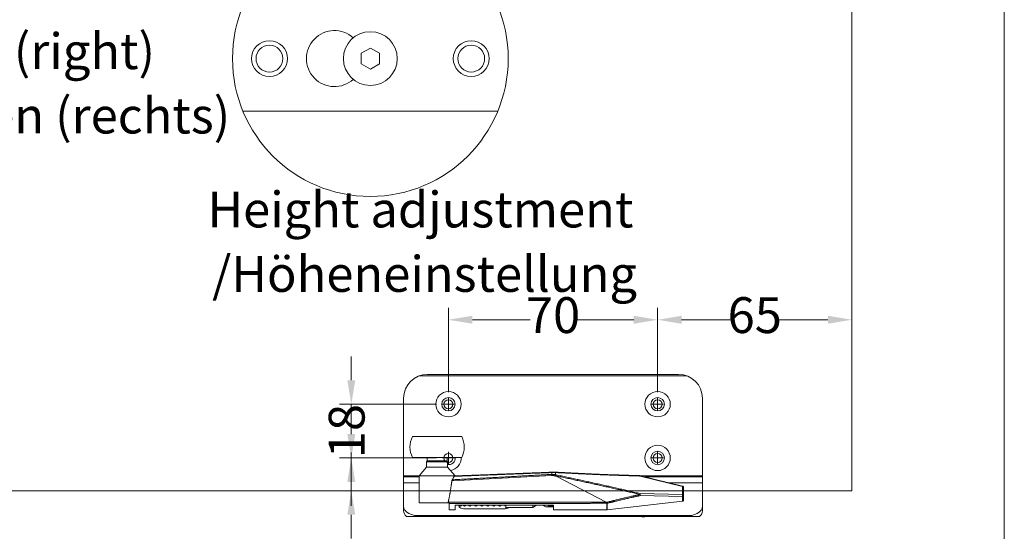
# Model space of a CAD drawing. Extents: x -2959 to 12942, y -306 to 2610.
# Drawn here: x 12612 to 12941, y 1936 to 2107 of the extents above; entities that cross this region are included whole.
import ezdxf

# ---------------------------------------------------------------- set-up
doc = ezdxf.new("R2010")
doc.units = 0
doc.header["$LTSCALE"] = 16.335
doc.header["$MEASUREMENT"] = 0
doc.layers.get('0').update_dxf_attribs({"linetype": 'CONTINUOUS'})
doc.layers.add('__  __', color=7, linetype='CONTINUOUS', lineweight=18)
doc.styles.add('Calibri', font='calibri.ttf')
doc.styles.add('SimSun', font='txt')

msp = doc.modelspace()

# ---------------------------------------------------------------- linework, layer by layer
at = {"color": 7, "linetype": 'Continuous', "lineweight": 15}
for p, q in [((12941.34, 1422.37), (12941.34, 2610.37)), ((12890.32, 1949.39), (12890.32, 2239.39)), ((12729.18, 2097.65), (12726.11, 2095.87)), ((12729.18, 2097.65), (12726.11, 2095.87)), ((12726.11, 2095.87), (12726.11, 2092.32)), ((12726.11, 2095.87), (12726.11, 2092.32)), ((12732.26, 2095.87), (12729.18, 2097.65)), ((12732.26, 2095.87), (12729.18, 2097.65)), ((12732.26, 2092.32), (12732.26, 2095.87)), ((12732.26, 2092.32), (12732.26, 2095.87)), ((12726.11, 2092.32), (12729.18, 2090.55)), ((12726.11, 2092.32), (12729.18, 2090.55)), ((12729.18, 2090.55), (12732.26, 2092.32)), ((12729.18, 2090.55), (12732.26, 2092.32)), ((12686.55, 2076.47), (12771.81, 2076.47)), ((12686.55, 2076.47), (12771.81, 2076.47)), ((12450.32, 1949.39), (12890.32, 1949.39))]:
    msp.add_line(p, q, dxfattribs=at)
at = {"color": 5, "linetype": 'Continuous', "lineweight": 15}
for p, q in [((12755.32, 1982.39), (12755.32, 2010.66)), ((12825.32, 1982.39), (12825.32, 2010.66)), ((12825.32, 1982.39), (12825.32, 2010.66)), ((12890.32, 1982.39), (12890.32, 2010.66)), ((12763.32, 2006.66), (12782.64, 2006.66)), ((12817.32, 2006.66), (12798.01, 2006.66)), ((12833.32, 2006.66), (12850.11, 2006.66)), ((12882.32, 2006.66), (12865.54, 2006.66)), ((12722.81, 1986.39), (12722.81, 1994.39)), ((12755.32, 1976.39), (12755.32, 1980.39)), ((12825.32, 1976.39), (12825.32, 1980.39)), ((12751.32, 1978.39), (12718.81, 1978.39)), ((12722.81, 1978.39), (12722.81, 1976.56)), ((12753.32, 1978.39), (12757.32, 1978.39)), ((12823.32, 1978.39), (12827.32, 1978.39)), ((12722.81, 1968.39), (12722.81, 1976.39)), ((12722.81, 1960.39), (12722.81, 1962.21)), ((12755.32, 1958.39), (12755.32, 1962.39)), ((12825.32, 1958.39), (12825.32, 1962.39)), ((12751.32, 1960.39), (12718.81, 1960.39)), ((12751.32, 1960.39), (12718.81, 1960.39)), ((12722.81, 1960.39), (12722.81, 1949.39)), ((12753.32, 1960.39), (12757.32, 1960.39)), ((12823.32, 1960.39), (12827.32, 1960.39)), ((12722.81, 1952.39), (12722.81, 1944.39)), ((12736.32, 1949.39), (12718.81, 1949.39)), ((12722.81, 1941.39), (12722.81, 1933.39))]:
    msp.add_line(p, q, dxfattribs=at)
at = {"color": 251, "linetype": 'Continuous', "lineweight": 15}
for p, q in [((12835.11, 1987.89), (12745.54, 1987.89)), ((12832.32, 1988.39), (12748.32, 1988.39)), ((12740.32, 1942.7), (12740.32, 1980.39)), ((12840.32, 1942.7), (12840.32, 1980.39)), ((12759.76, 1967.55), (12743.29, 1967.55)), ((12759.76, 1960.55), (12743.29, 1960.55)), ((12748.17, 1960.55), (12748.17, 1959.4)), ((12754.87, 1960.55), (12754.87, 1959.4)), ((12748.02, 1957.35), (12745.52, 1954.37)), ((12748.02, 1959.15), (12748.22, 1959.35)), ((12755.02, 1959.15), (12748.02, 1959.15)), ((12748.02, 1957.35), (12748.02, 1959.15)), ((12755.02, 1957.35), (12748.02, 1957.35)), ((12754.87, 1959.4), (12748.17, 1959.4)), ((12748.17, 1959.4), (12748.22, 1959.35)), ((12754.82, 1959.35), (12748.22, 1959.35)), ((12754.87, 1959.4), (12754.82, 1959.35)), ((12755.02, 1959.15), (12754.82, 1959.35)), ((12755.02, 1957.35), (12755.02, 1959.15)), ((12755.02, 1957.35), (12757.53, 1954.37)), ((12740.32, 1954.39), (12745.52, 1954.39)), ((12740.32, 1954.06), (12745.52, 1954.06)), ((12745.52, 1954.37), (12745.52, 1945.42)), ((12789.96, 1954.51), (12756.47, 1952.78)), ((12757.22, 1954.24), (12757.32, 1954.25)), ((12757.31, 1954.37), (12757.31, 1954.37)), ((12757.31, 1954.37), (12757.42, 1954.37)), ((12757.31, 1954.37), (12757.42, 1954.37)), ((12757.42, 1954.37), (12757.53, 1954.37)), ((12757.52, 1954.39), (12757.86, 1954.39)), ((12789.94, 1955.62), (12789.96, 1955.62)), ((12789.95, 1955.5), (12789.95, 1954.89)), ((12791.1, 1955.51), (12791.1, 1954.79)), ((12791.3, 1955.63), (12791.3, 1955.63)), ((12791.3, 1955.63), (12791.38, 1955.62)), ((12791.42, 1954.3), (12808.05, 1945.54)), ((12819.46, 1954.34), (12819.39, 1954.35)), ((12819.44, 1954.41), (12819.46, 1954.34)), ((12819.49, 1954.43), (12819.46, 1954.34)), ((12833.61, 1950.87), (12819.46, 1954.34)), ((12819.5, 1954.45), (12819.49, 1954.43)), ((12833.64, 1950.98), (12819.5, 1954.45)), ((12819.77, 1954.39), (12840.32, 1954.39)), ((12821.11, 1954.06), (12840.32, 1954.06)), ((12740.32, 1952.08), (12745.52, 1952.08)), ((12829.18, 1952.08), (12840.32, 1952.08)), ((12833.61, 1948.2), (12833.61, 1950.87)), ((12833.64, 1950.98), (12833.66, 1950.98)), ((12833.66, 1950.98), (12833.8, 1950.92)), ((12819.46, 1948.46), (12833.61, 1948.2)), ((12819.46, 1947.77), (12833.61, 1947.5)), ((12833.61, 1947.5), (12833.61, 1945.91)), ((12834.02, 1946.23), (12834.02, 1950.5)), ((12755.52, 1945.35), (12745.53, 1945.35)), ((12755.52, 1943.06), (12755.52, 1945.35)), ((12757.52, 1944.59), (12790.52, 1944.59)), ((12757.52, 1943.06), (12757.52, 1944.59)), ((12758.82, 1944.59), (12758.82, 1944.35)), ((12774.51, 1944.3), (12774.49, 1944.3)), ((12774.51, 1944.59), (12774.51, 1943.41)), ((12784.75, 1944.59), (12783.51, 1943.79)), ((12783.51, 1944.59), (12783.51, 1943.79)), ((12788.32, 1944.03), (12790.52, 1944.03)), ((12788.48, 1944.03), (12788.8, 1944.24)), ((12788.8, 1944.59), (12788.8, 1944.24)), ((12788.88, 1944.29), (12789.52, 1944.24)), ((12789.52, 1944.59), (12789.52, 1944.24)), ((12789.52, 1944.24), (12790.52, 1944.24)), ((12790.52, 1943.06), (12790.52, 1944.59)), ((12808.04, 1945.55), (12808.37, 1945.55)), ((12808.04, 1945.21), (12808.37, 1945.21)), ((12808.37, 1945.21), (12808.37, 1945.55)), ((12808.37, 1945.21), (12808.37, 1943.06)), ((12833.61, 1945.91), (12808.45, 1943.06)), ((12808.45, 1945.21), (12808.45, 1943.06)), ((12741.3, 1940.8), (12839.35, 1940.8)), ((12743.92, 1941.15), (12836.72, 1941.15)), ((12755.52, 1943.06), (12757.52, 1943.06)), ((12760.32, 1943.39), (12774.32, 1943.39)), ((12783.51, 1943.79), (12774.51, 1943.79)), ((12790.52, 1943.06), (12808.37, 1943.06)), ((12808.41, 1943.06), (12808.43, 1943.06)), ((12808.43, 1943.06), (12808.45, 1943.06))]:
    msp.add_line(p, q, dxfattribs=at)
at = {"color": 251, "linetype": 'Continuous', "lineweight": 15, "flags": 128}
for points in [[(12833.64, 1950.98), (12833.64, 1950.96), (12833.61, 1950.87)], [(12834.02, 1950.5), (12833.99, 1950.63), (12833.91, 1950.74), (12833.77, 1950.83), (12833.61, 1950.87)], [(12819.46, 1947.77), (12819.49, 1947.94), (12819.5, 1948.13), (12819.49, 1948.31), (12819.46, 1948.46)], [(12833.61, 1947.5), (12833.64, 1947.67), (12833.64, 1947.86), (12833.64, 1948.05), (12833.61, 1948.2)], [(12834.02, 1947.82), (12833.99, 1947.95), (12833.91, 1948.07), (12833.77, 1948.15), (12833.61, 1948.2)], [(12833.61, 1947.5), (12833.77, 1947.54), (12833.91, 1947.61), (12833.99, 1947.71), (12834.02, 1947.82)], [(12740.32, 1944.23), (12740.44, 1943.55), (12740.78, 1942.9), (12741.33, 1942.31), (12742.06, 1941.8), (12742.94, 1941.41), (12743.92, 1941.15)], [(12758.82, 1944.35), (12758.9, 1944.05), (12759.11, 1943.78), (12759.44, 1943.57), (12759.86, 1943.43), (12760.32, 1943.39)], [(12786.98, 1944.59), (12787.11, 1944.43), (12787.44, 1944.21), (12787.86, 1944.08), (12788.32, 1944.03)], [(12789.07, 1944.59), (12789.04, 1944.48), (12788.94, 1944.35), (12788.8, 1944.24)], [(12808.37, 1945.21), (12808.39, 1945.21), (12808.42, 1945.21), (12808.45, 1945.21)], [(12833.61, 1945.91), (12833.77, 1945.95), (12833.91, 1946.02), (12833.99, 1946.12), (12834.02, 1946.23)], [(12836.72, 1941.15), (12837.71, 1941.41), (12838.59, 1941.8), (12839.32, 1942.31), (12839.87, 1942.9), (12840.21, 1943.55), (12840.32, 1944.23)], [(12740.32, 1942.7), (12740.39, 1942.19), (12740.57, 1941.7), (12740.88, 1941.23), (12741.3, 1940.8)], [(12774.32, 1943.39), (12774.79, 1943.43), (12775.21, 1943.57), (12775.54, 1943.78), (12775.54, 1943.79)], [(12808.37, 1943.06), (12808.39, 1943.06), (12808.41, 1943.06)], [(12819.45, 1940.8), (12819.98, 1940.71), (12821.07, 1940.71), (12821.6, 1940.8)], [(12839.35, 1940.8), (12839.77, 1941.23), (12840.08, 1941.7), (12840.26, 1942.19), (12840.32, 1942.7)]]:
    msp.add_lwpolyline(points, dxfattribs=at)
at = {"color": 1, "linetype": 'Continuous', "lineweight": 15}
msp.add_circle((12729.18, 2094.1), 46.13, dxfattribs=at)
at = {"color": 7, "linetype": 'Continuous', "lineweight": 15}
for centre, radius in [((12729.18, 2094.1), 9), ((12729.18, 2094.1), 9), ((12695.43, 2094.1), 6), ((12695.43, 2094.1), 6), ((12762.93, 2094.1), 6), ((12762.93, 2094.1), 6), ((12695.43, 2094.1), 4.5), ((12695.43, 2094.1), 4.5), ((12762.93, 2094.1), 4.5), ((12762.93, 2094.1), 4.5), ((12755.32, 1978.39), 1.5), ((12825.32, 1978.39), 1.5), ((12755.32, 1960.39), 1.5), ((12825.32, 1960.39), 1.5)]:
    msp.add_circle(centre, radius, dxfattribs=at)
at = {"color": 251, "linetype": 'Continuous', "lineweight": 15}
for centre, radius in [((12755.32, 1978.39), 4.25), ((12755.32, 1978.39), 2.25), ((12825.32, 1978.39), 4.25), ((12825.32, 1978.39), 2.25), ((12825.32, 1960.39), 4.25), ((12825.32, 1960.39), 2.25)]:
    msp.add_circle(centre, radius, dxfattribs=at)
at = {"color": 7, "linetype": 'Continuous', "lineweight": 15}
msp.add_arc((12717.18, 2094.1), 9.38, 47.7388, 312.2612, dxfattribs=at)
msp.add_arc((12717.18, 2094.1), 9.38, 47.7388, 312.2612, dxfattribs=at)
at = {"color": 251, "linetype": 'Continuous', "lineweight": 15}
for centre, radius, start, end in [((12748.32, 1980.39), 8, 90, 180), ((12832.32, 1980.39), 8, 0, 90), ((12749.92, 1964.05), 7.5, 152.1819, 207.8181), ((12753.12, 1964.05), 7.5, 332.1819, 27.8181), ((12755.32, 1960.39), 2.25, 262.2334, 4.3184), ((12755.32, 1960.39), 4.25, 278.8617, 2.3147)]:
    msp.add_arc(centre, radius, start, end, dxfattribs=at)
for points in [[(12757.31, 1954.37), (12755.84, 1954.39), (12751.42, 1954.37), (12747, 1954.37), (12745.52, 1954.37)], [(12789.95, 1954.89), (12781.6, 1954.44), (12764.92, 1953.53), (12756.58, 1953.08)], [(12756.58, 1953.08), (12756.77, 1953.35), (12757.09, 1953.94), (12757.22, 1954.24)], [(12757.31, 1954.37), (12757.28, 1954.35), (12757.23, 1954.28), (12757.22, 1954.24)], [(12757.32, 1954.25), (12765.47, 1954.56), (12781.79, 1955.19), (12789.95, 1955.5)], [(12757.53, 1954.37), (12765.63, 1954.68), (12781.84, 1955.31), (12789.94, 1955.62)], [(12789.95, 1955.5), (12789.95, 1955.51), (12789.95, 1955.55), (12789.94, 1955.62), (12789.95, 1955.62)], [(12789.95, 1955.5), (12790.23, 1955.51), (12790.81, 1955.52), (12791.1, 1955.51)], [(12791.1, 1954.79), (12790.81, 1954.85), (12790.24, 1954.91), (12789.95, 1954.89)], [(12789.95, 1954.89), (12789.95, 1954.8), (12789.96, 1954.6), (12789.96, 1954.51)], [(12789.96, 1955.62), (12790.22, 1955.63), (12790.76, 1955.64), (12791.02, 1955.63)], [(12791, 1954.41), (12790.74, 1954.46), (12790.22, 1954.51), (12789.96, 1954.51)], [(12791.1, 1954.79), (12791.07, 1954.7), (12791.02, 1954.5), (12791, 1954.41)], [(12791.42, 1954.3), (12791.21, 1954.35), (12791, 1954.41)], [(12791.02, 1955.63), (12791.16, 1955.63), (12791.3, 1955.63)], [(12791.1, 1955.51), (12791.09, 1955.54), (12791.06, 1955.63), (12791.02, 1955.63)], [(12791.1, 1955.51), (12791.23, 1955.51), (12791.37, 1955.5)], [(12791.37, 1954.73), (12791.23, 1954.76), (12791.1, 1954.79)], [(12791.3, 1955.63), (12791.34, 1955.61), (12791.36, 1955.54), (12791.37, 1955.5)], [(12791.3, 1954.4), (12791.33, 1954.57), (12791.37, 1954.73)], [(12791.3, 1954.4), (12798.33, 1952.91), (12812.39, 1949.82), (12819.39, 1948.17)], [(12791.3, 1954.4), (12791.3, 1954.36), (12791.38, 1954.32), (12791.42, 1954.3)], [(12819.39, 1954.35), (12815.88, 1954.45), (12805.37, 1954.8), (12794.87, 1955.33), (12791.37, 1955.5)], [(12791.37, 1954.73), (12798.41, 1953.23), (12812.46, 1950.13), (12819.46, 1948.46)], [(12791.38, 1955.62), (12794.88, 1955.44), (12805.38, 1954.92), (12815.89, 1954.57), (12819.39, 1954.47)], [(12819.39, 1954.47), (12819.42, 1954.47), (12819.47, 1954.46), (12819.5, 1954.45)], [(12819.39, 1954.47), (12819.41, 1954.46), (12819.43, 1954.43), (12819.44, 1954.41)], [(12755.19, 1945.35), (12755.39, 1946.27), (12755.96, 1949.04), (12756.34, 1951.85), (12756.47, 1952.78)], [(12756.58, 1953.08), (12756.54, 1953.01), (12756.48, 1952.86), (12756.47, 1952.78)], [(12833.8, 1950.92), (12833.85, 1950.88), (12833.98, 1950.74), (12834.02, 1950.56), (12834.02, 1950.5)], [(12808.37, 1945.55), (12811.1, 1946.27), (12816.62, 1947.57), (12819.39, 1948.17)], [(12808.45, 1945.21), (12811.19, 1945.92), (12816.7, 1947.19), (12819.46, 1947.77)], [(12819.46, 1948.46), (12819.44, 1948.39), (12819.41, 1948.24), (12819.39, 1948.17)], [(12819.46, 1947.77), (12819.45, 1947.87), (12819.41, 1948.07), (12819.39, 1948.17)], [(12745.52, 1945.42), (12745.52, 1945.39), (12745.53, 1945.35)], [(12758.98, 1944.49), (12758.96, 1944.51), (12758.93, 1944.56), (12758.91, 1944.59)], [(12759.38, 1944.3), (12759.26, 1944.31), (12759.05, 1944.4), (12758.98, 1944.49)], [(12759.84, 1944.59), (12759.77, 1944.46), (12759.52, 1944.31), (12759.38, 1944.3)], [(12760.66, 1944.3), (12760.51, 1944.31), (12760.26, 1944.46), (12760.18, 1944.59)], [(12761.14, 1944.59), (12761.06, 1944.46), (12760.8, 1944.31), (12760.66, 1944.3)], [(12762.53, 1944.3), (12762.38, 1944.31), (12762.12, 1944.46), (12762.03, 1944.59)], [(12763.02, 1944.59), (12762.93, 1944.46), (12762.67, 1944.31), (12762.52, 1944.3)], [(12764.53, 1944.3), (12764.38, 1944.31), (12764.12, 1944.46), (12764.03, 1944.59)], [(12765.02, 1944.59), (12764.93, 1944.46), (12764.67, 1944.31), (12764.52, 1944.3)], [(12766.53, 1944.3), (12766.38, 1944.31), (12766.12, 1944.46), (12766.03, 1944.59)], [(12767.02, 1944.59), (12766.93, 1944.46), (12766.67, 1944.31), (12766.52, 1944.3)], [(12768.53, 1944.3), (12768.38, 1944.31), (12768.12, 1944.46), (12768.03, 1944.59)], [(12769.02, 1944.59), (12768.93, 1944.46), (12768.67, 1944.31), (12768.52, 1944.3)], [(12770.53, 1944.3), (12770.38, 1944.31), (12770.12, 1944.46), (12770.03, 1944.59)], [(12771.02, 1944.59), (12770.93, 1944.46), (12770.67, 1944.31), (12770.52, 1944.3)], [(12772.53, 1944.3), (12772.38, 1944.31), (12772.12, 1944.46), (12772.03, 1944.59)], [(12773.02, 1944.59), (12772.93, 1944.46), (12772.67, 1944.31), (12772.52, 1944.3)], [(12774.49, 1944.3), (12774.34, 1944.31), (12774.08, 1944.46), (12774, 1944.59)], [(12808.04, 1945.21), (12808.04, 1945.29), (12808.04, 1945.46), (12808.05, 1945.54)], [(12808.45, 1945.21), (12808.43, 1945.29), (12808.39, 1945.46), (12808.37, 1945.55)], [(12745.32, 1940.87), (12744.97, 1940.93), (12744.27, 1941.08), (12743.92, 1941.15)], [(12744.48, 1940.8), (12744.69, 1940.8), (12745.12, 1940.84), (12745.32, 1940.87)], [(12836.72, 1941.15), (12836.38, 1941.08), (12835.68, 1940.93), (12835.32, 1940.87)], [(12835.32, 1940.87), (12835.53, 1940.84), (12835.96, 1940.8), (12836.17, 1940.8)]]:
    msp.add_open_spline(points, degree=2, dxfattribs=at)
for points, knots in [([(12755.19, 1945.35), (12755.22, 1945.39), (12755.32, 1945.52), (12755.51, 1945.6), (12755.72, 1945.58), (12756.09, 1945.59), (12756.76, 1945.58), (12757.58, 1945.58), (12758.62, 1945.58), (12766.53, 1945.57), (12773.72, 1945.57), (12779.3, 1945.56), (12784.88, 1945.56), (12788.61, 1945.56), (12792.33, 1945.56), (12796.46, 1945.55), (12800.6, 1945.55), (12804.32, 1945.55), (12808.05, 1945.54)], [0, 0, 0, 0.024014, 0.048027, 0.072041, 0.096055, 0.120068, 0.144082, 0.168096, 0.192109, 0.430531, 0.430531, 0.61578, 0.61578, 0.739279, 0.739279, 0.876501, 0.876501, 1, 1, 1]), ([(12755.52, 1945.17), (12755.73, 1945.18), (12756.35, 1945.17), (12757.37, 1945.18), (12759.22, 1945.18), (12762.91, 1945.18), (12768.86, 1945.18), (12771.94, 1945.19), (12775.63, 1945.19), (12779.32, 1945.19), (12784.25, 1945.19), (12789.17, 1945.2), (12794.5, 1945.2), (12799.84, 1945.2), (12803.94, 1945.2), (12808.04, 1945.21)], [0, 0, 0, 0.080925, 0.16185, 0.242775, 0.323699, 0.404624, 0.491329, 0.491329, 0.595376, 0.595376, 0.734104, 0.734104, 0.884393, 0.884393, 1, 1, 1])]:
    msp.add_open_spline(points, degree=2, knots=knots, dxfattribs=at)
at = {"color": 5, "linetype": 'Continuous', "lineweight": 15}
for points in [[(12763.32, 2008), (12763.32, 2005.33), (12755.32, 2006.66)], [(12817.32, 2008), (12817.32, 2005.33), (12825.32, 2006.66)], [(12833.32, 2008), (12833.32, 2005.33), (12825.32, 2006.66)], [(12882.32, 2008), (12882.32, 2005.33), (12890.32, 2006.66)], [(12721.48, 1986.39), (12724.14, 1986.39), (12722.81, 1978.39)], [(12721.48, 1968.39), (12724.14, 1968.39), (12722.81, 1960.39)], [(12721.48, 1952.39), (12724.14, 1952.39), (12722.81, 1960.39)], [(12721.48, 1941.39), (12724.14, 1941.39), (12722.81, 1949.39)]]:
    msp.add_solid(points, dxfattribs=at)

# ---------------------------------------------------------------- texts
at = {"char_height": 12, "attachment_point": 1, "line_spacing_factor": 0.25, "style": 'Calibri'}
for s, insert in [('Inner door (right)', (12526, 2102.6)), ('/ Türe innen (rechts)', (12527.58, 2081.03))]:
    msp.add_mtext(s, dxfattribs=dict(at, insert=insert))
at = {"color": 7, "char_height": 12, "attachment_point": 5, "line_spacing_factor": 1.004016, "style": 'SimSun'}
for s, insert in [('70', (12790.32, 2006.66)), ('65', (12857.82, 2006.66))]:
    msp.add_mtext(s, dxfattribs=dict(at, insert=insert))
at = {"color": 7, "insert": (12722.81, 1969.39), "char_height": 12, "attachment_point": 5, "rotation": 90, "line_spacing_factor": 1.004016, "style": 'SimSun'}
msp.add_mtext('18', dxfattribs=at)
at = {"layer": '__  __', "char_height": 12, "attachment_point": 1, "line_spacing_factor": 0.25, "style": 'Calibri'}
for s, insert in [('Height adjustment', (12674.68, 2049.58)), ('/Höheneinstellung', (12676.25, 2028.01))]:
    msp.add_mtext(s, dxfattribs=dict(at, insert=insert))

doc.saveas('drawing.dxf')
